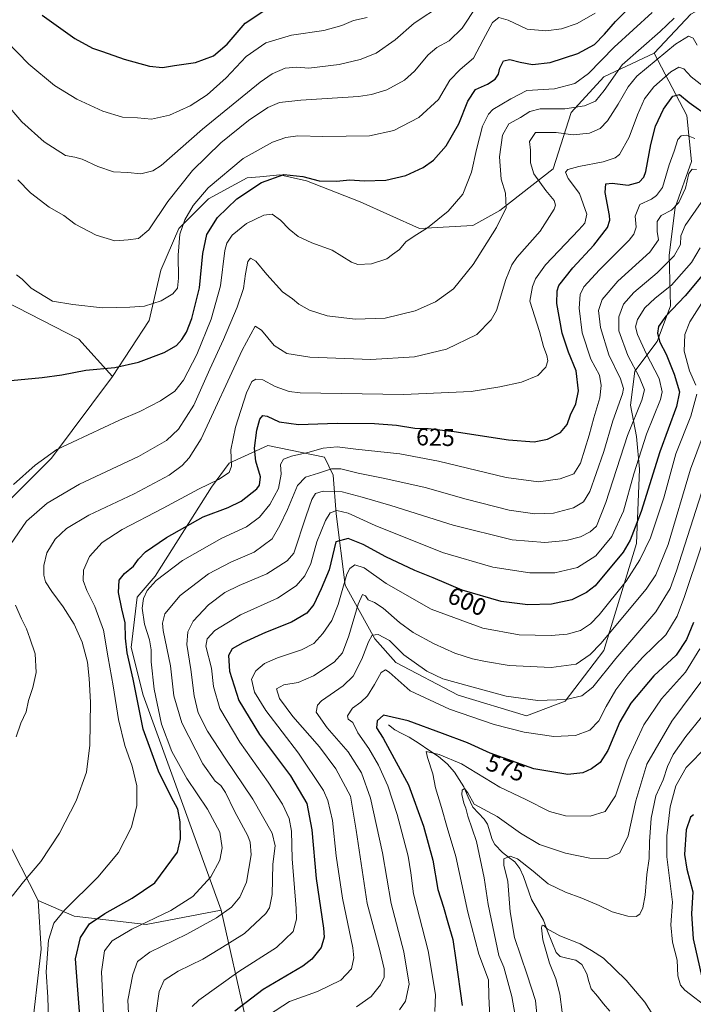
# Model space of a CAD drawing. Units: metres. Extents: x 596402 to 599813, y 4786952 to 4789315.
# Drawn here: x 597184 to 597460, y 4787856 to 4788261 of the extents above; entities that cross this region are included whole.
import ezdxf
from ezdxf.enums import TextEntityAlignment as Align

# ---------------------------------------------------------------- set-up
doc = ezdxf.new("R2010")
doc.units = ezdxf.units.M
doc.header["$MEASUREMENT"] = 0
for name, color, linetype, lineweight in [('Arbolado forestal CxS', 92, 'Continuous', 0), ('Corriente natural lineal', 142, 'Continuous', 13), ('Curva de nivel maestra', 36, 'Continuous', 30), ('Curva de nivel normal', 36, 'Continuous', 0), ('Pastizal CxS', 92, 'Continuous', 0), ('Rótulo de curva de nivel directora', 19, 'Continuous', 0)]:
    doc.layers.add(name, color=color, linetype=linetype, lineweight=lineweight)
doc.styles.add('Arial', font='txt', dxfattribs={"height": 0.2})

# ---------------------------------------------------------------- blocks, each defined once
blk = doc.blocks.new('*U166')
at = {"layer": 'Curva de nivel normal', "color": 36, "linetype": 'Continuous', "lineweight": 0}
for points in [[(597452.24, 4788261.23, 640), (597446.6, 4788255.74, 640), (597430.94, 4788242, 640), (597423.54, 4788231.43, 640), (597420, 4788227.12, 640), (597415.48, 4788225.14, 640), (597407.38, 4788223.9, 640), (597397.23, 4788223.93, 640), (597393, 4788222.92, 640), (597389.26, 4788220.38, 640), (597384.47, 4788217.87, 640), (597381.86, 4788213.2, 640), (597380.63, 4788204.2, 640), (597381.2, 4788195.04, 640), (597382.97, 4788189.32, 640), (597383.26, 4788183.31, 640), (597379.27, 4788175.21, 640), (597369.72, 4788160.05, 640), (597361.69, 4788150.09, 640), (597354.3, 4788144.66, 640), (597345.96, 4788141.01, 640), (597333.65, 4788138.03, 640), (597321.28, 4788137.66, 640), (597309.8, 4788139.01, 640), (597302.52, 4788141.23, 640), (597298.18, 4788143.72, 640), (597295.61, 4788145.91, 640), (597291.48, 4788148.88, 640), (597284.96, 4788155.93, 640), (597280.55, 4788161.38, 640), (597278.36, 4788162.64, 640), (597277.28, 4788161.31, 640), (597276.23, 4788156.2, 640), (597275.42, 4788150.2, 640), (597272.87, 4788142.53, 640), (597267.22, 4788129.2, 640), (597261.58, 4788117.01, 640), (597255.02, 4788102.32, 640), (597248.72, 4788092.46, 640), (597243.84, 4788087.81, 640), (597232.3, 4788081.24, 640), (597208.12, 4788069.84, 640), (597194.83, 4788062.09, 640), (597186.31, 4788054.64, 640), (597179.72, 4788045.06, 640)], [(597181.78, 4788020.2, 640), (597184.21, 4788014.51, 640), (597186.33, 4788010.37, 640), (597187.65, 4788006.62, 640), (597189.87, 4788000.18, 640), (597190.27, 4787992.57, 640), (597188.95, 4787986.3, 640), (597187.14, 4787980.95, 640), (597186.16, 4787976.3, 640), (597183.98, 4787971.75, 640), (597182.02, 4787966.08, 640)]]:
    blk.add_polyline3d(points, dxfattribs=at)
blk = doc.blocks.new('*U167')
at = {"layer": 'Curva de nivel normal', "color": 36, "linetype": 'Continuous', "lineweight": 0}
blk.add_polyline3d([(597464.04, 4787989.67, 565), (597451.29, 4787972.48, 565), (597441.1, 4787954.87, 565), (597436.55, 4787939.76, 565), (597433.46, 4787925.41, 565), (597429.96, 4787918.46, 565), (597425.11, 4787916.08, 565), (597417.69, 4787916.29, 565), (597407.68, 4787918.33, 565), (597397.06, 4787921.94, 565), (597389.22, 4787926.56, 565), (597379.62, 4787933.31, 565), (597370.14, 4787938.41, 565), (597367.52, 4787943.05, 565), (597366.23, 4787944.81, 565), (597365.28, 4787944.18, 565), (597365.15, 4787942.43, 565), (597365.87, 4787938.8, 565), (597366.71, 4787936.81, 565), (597367.6, 4787933.46, 565), (597371.14, 4787923.08, 565), (597374.34, 4787908.2, 565), (597375.96, 4787897.18, 565), (597380.24, 4787876.29, 565), (597382.3, 4787871.53, 565), (597385.6, 4787859.48, 565), (597387.94, 4787846.32, 565)], dxfattribs=at)
blk = doc.blocks.new('*U171')
at = {"layer": 'Curva de nivel normal', "color": 36, "linetype": 'Continuous', "lineweight": 0}
blk.add_polyline3d([(597443.27, 4788263.53, 645), (597427.67, 4788249.35, 645), (597417.1, 4788238.49, 645), (597411.48, 4788234.38, 645), (597403.15, 4788232.21, 645), (597391.82, 4788231.52, 645), (597385.27, 4788228.11, 645), (597377.86, 4788223.74, 645), (597376.05, 4788221.83, 645), (597373.65, 4788216.91, 645), (597371.1, 4788207.26, 645), (597369.12, 4788197.99, 645), (597365.52, 4788188.88, 645), (597359.44, 4788181.91, 645), (597351, 4788175.07, 645), (597345.54, 4788171.62, 645), (597342.1, 4788169.39, 645), (597339.45, 4788166.17, 645), (597336.66, 4788164.2, 645), (597334.31, 4788162.43, 645), (597328.06, 4788160.27, 645), (597322.39, 4788160.1, 645), (597319.8, 4788160.95, 645), (597311.86, 4788165.95, 645), (597303.45, 4788168.93, 645), (597297.89, 4788171.6, 645), (597294.14, 4788174.52, 645), (597290.6, 4788178.31, 645), (597287.27, 4788180.66, 645), (597283.83, 4788180.35, 645), (597276.62, 4788176.82, 645), (597270.72, 4788172.14, 645), (597268.53, 4788168.74, 645), (597267.81, 4788165.85, 645), (597265.93, 4788151.32, 645), (597262.19, 4788137.56, 645), (597256.24, 4788123.04, 645), (597250.74, 4788112.54, 645), (597247.18, 4788108.04, 645), (597241.41, 4788104.04, 645), (597232.82, 4788099.72, 645), (597224.48, 4788096.17, 645), (597198.82, 4788084.04, 645), (597189.82, 4788077.7, 645), (597180.94, 4788069.74, 645)], dxfattribs=at)
blk = doc.blocks.new('*U174')
at = {"layer": 'Curva de nivel normal', "color": 36, "linetype": 'Continuous', "lineweight": 0}
blk.add_polyline3d([(597463.58, 4787974.16, 560), (597457.08, 4787966.21, 560), (597451.9, 4787958.87, 560), (597449.5, 4787953.91, 560), (597447.75, 4787948.42, 560), (597444.83, 4787941.92, 560), (597442.92, 4787932.65, 560), (597442.22, 4787922.96, 560), (597442.08, 4787916.2, 560), (597441.14, 4787909.53, 560), (597440.34, 4787901.09, 560), (597439.41, 4787895.89, 560), (597438.16, 4787893.29, 560), (597436.64, 4787892.3, 560), (597433.27, 4787892.39, 560), (597426.82, 4787894.25, 560), (597421.48, 4787896.87, 560), (597414.44, 4787899.91, 560), (597407.66, 4787902.24, 560), (597400.55, 4787905.72, 560), (597394.38, 4787910.96, 560), (597387.98, 4787916.03, 560), (597384.92, 4787917.04, 560), (597382.34, 4787916.02, 560), (597382.32, 4787913.42, 560), (597383.97, 4787906.62, 560), (597384.89, 4787894.25, 560), (597386.79, 4787883.76, 560), (597391.97, 4787868.38, 560), (597395.35, 4787857.8, 560), (597396.68, 4787843.97, 560)], dxfattribs=at)
blk = doc.blocks.new('*U184')
at = {"layer": 'Curva de nivel normal', "color": 36, "linetype": 'Continuous', "lineweight": 0}
blk.add_polyline3d([(597182.69, 4788194.76, 660), (597187.98, 4788189.42, 660), (597195.68, 4788183.64, 660), (597201.6, 4788180.12, 660), (597206.26, 4788176.64, 660), (597214.97, 4788172.02, 660), (597222.63, 4788169.7, 660), (597228.02, 4788170.13, 660), (597232.3, 4788170.76, 660), (597236.61, 4788174.25, 660), (597244.38, 4788185.96, 660), (597254.47, 4788198.6, 660), (597266.15, 4788210, 660), (597277.48, 4788219.12, 660), (597285.48, 4788224.55, 660), (597290.15, 4788226.61, 660), (597298.94, 4788227.55, 660), (597322.62, 4788229.08, 660), (597328.04, 4788229.81, 660), (597334.34, 4788231.8, 660), (597341.55, 4788235.74, 660), (597345.72, 4788239.4, 660), (597351.28, 4788246.14, 660), (597354.82, 4788249.13, 660), (597359.96, 4788251.82, 660), (597365.19, 4788257.07, 660), (597371.16, 4788266.01, 660)], dxfattribs=at)
blk = doc.blocks.new('*U187')
at = {"layer": 'Curva de nivel normal', "color": 36, "linetype": 'Continuous', "lineweight": 0}
blk.add_polyline3d([(597461.42, 4788198.99, 615), (597459.74, 4788199.14, 615), (597458.26, 4788197.4, 615), (597456.92, 4788191.43, 615), (597454.26, 4788185.54, 615), (597451.16, 4788182.32, 615), (597446.93, 4788180.2, 615), (597445.28, 4788177.72, 615), (597445.37, 4788173.6, 615), (597445.81, 4788170.2, 615), (597442.3, 4788165.1, 615), (597429.19, 4788153.17, 615), (597422.74, 4788145.65, 615), (597421.17, 4788141.22, 615), (597422.04, 4788134.15, 615), (597425.41, 4788123, 615), (597430.23, 4788113.09, 615), (597431.43, 4788109.17, 615), (597431.11, 4788106.87, 615), (597427.17, 4788095.87, 615), (597423.4, 4788083.2, 615), (597420.2, 4788074.2, 615), (597417.65, 4788066.87, 615), (597415.09, 4788062.53, 615), (597410.95, 4788060.1, 615), (597402.69, 4788058, 615), (597395.05, 4788057.67, 615), (597384.56, 4788059.2, 615), (597366.92, 4788063.66, 615), (597350.04, 4788068.41, 615), (597333.54, 4788072.2, 615), (597322.53, 4788074.32, 615), (597315.34, 4788076.1, 615), (597311.55, 4788076.12, 615), (597306.23, 4788074.36, 615), (597300.84, 4788072.78, 615), (597297.66, 4788069.25, 615), (597293.52, 4788059.48, 615), (597290.33, 4788052.88, 615), (597287.15, 4788047.34, 615), (597279.76, 4788041.97, 615), (597270.25, 4788037.87, 615), (597261.09, 4788033.03, 615), (597249.48, 4788024.12, 615), (597243.07, 4788016.58, 615), (597242.1, 4788012.75, 615), (597242.49, 4788009.82, 615), (597245.47, 4787995.2, 615), (597246.86, 4787982.87, 615), (597250.1, 4787971.87, 615), (597258.73, 4787955.02, 615), (597263.81, 4787947.83, 615), (597266.19, 4787946.15, 615), (597267.99, 4787943.23, 615), (597271.8, 4787935.55, 615), (597277.23, 4787925.43, 615), (597278.22, 4787922.87, 615), (597278.56, 4787917.6, 615), (597276.62, 4787906.35, 615), (597273.96, 4787900.28, 615), (597270.47, 4787896.2, 615), (597264.34, 4787891.73, 615), (597252.15, 4787885.05, 615), (597236.95, 4787877.68, 615), (597231.9, 4787873.9, 615), (597229.95, 4787868.56, 615), (597227.9, 4787857.95, 615), (597228.43, 4787847.33, 615)], dxfattribs=at)
blk = doc.blocks.new('*U189')
at = {"layer": 'Curva de nivel normal', "color": 36, "linetype": 'Continuous', "lineweight": 0}
blk.add_polyline3d([(597466.46, 4788095.79, 590), (597458.99, 4788076, 590), (597449.79, 4788045.04, 590), (597444.74, 4788032.65, 590), (597440.78, 4788026.77, 590), (597422.22, 4788004.37, 590), (597417.76, 4787999.84, 590), (597412, 4787995.97, 590), (597401.82, 4787994.55, 590), (597384.48, 4787995.35, 590), (597374.82, 4787997.02, 590), (597369.5, 4787998.1, 590), (597362.2, 4788000.51, 590), (597353.71, 4788004.29, 590), (597345.12, 4788008.94, 590), (597339.44, 4788013.01, 590), (597332.83, 4788018.88, 590), (597329.25, 4788021.3, 590), (597326.62, 4788022.4, 590), (597325.53, 4788023.98, 590), (597324.26, 4788024.49, 590), (597322.52, 4788020.57, 590), (597318.64, 4788007.59, 590), (597316.06, 4788000.65, 590), (597312.63, 4787996.79, 590), (597304.14, 4787991.09, 590), (597297.84, 4787988.39, 590), (597292.01, 4787987.41, 590), (597288.92, 4787985.75, 590), (597290.2, 4787981.83, 590), (597295.64, 4787974.41, 590), (597306.69, 4787961.96, 590), (597313.41, 4787953, 590), (597319.44, 4787941.71, 590), (597321.7, 4787927.75, 590), (597326.24, 4787897.62, 590), (597331.47, 4787878.3, 590), (597333.22, 4787870.76, 590), (597333.15, 4787867.4, 590), (597331.68, 4787864.22, 590), (597327.82, 4787859.45, 590), (597321.82, 4787855.26, 590)], dxfattribs=at)
blk = doc.blocks.new('*U190')
at = {"layer": 'Curva de nivel normal', "color": 36, "linetype": 'Continuous', "lineweight": 0}
blk.add_polyline3d([(597177.99, 4788251.94, 670), (597187.26, 4788242.27, 670), (597197.88, 4788233.51, 670), (597206.93, 4788227.98, 670), (597217.62, 4788223, 670), (597225.76, 4788220.54, 670), (597231.96, 4788220.26, 670), (597237.6, 4788219.72, 670), (597245.08, 4788221.3, 670), (597253.59, 4788225.14, 670), (597260.52, 4788229.66, 670), (597268.37, 4788236.69, 670), (597276.56, 4788245.42, 670), (597284.58, 4788251.13, 670), (597295.15, 4788254.24, 670), (597308.48, 4788256.12, 670), (597315.86, 4788258.19, 670), (597320.66, 4788260.2, 670), (597326.2, 4788261.53, 670)], dxfattribs=at)
blk = doc.blocks.new('*U191')
at = {"layer": 'Curva de nivel normal', "color": 36, "linetype": 'Continuous', "lineweight": 0}
blk.add_polyline3d([(597182.16, 4788155.8, 655), (597184.49, 4788154.02, 655), (597188.28, 4788150.33, 655), (597196.93, 4788144.95, 655), (597205.32, 4788143.57, 655), (597217.5, 4788142.28, 655), (597228.74, 4788142.55, 655), (597234.82, 4788142.92, 655), (597241.62, 4788145.15, 655), (597246.42, 4788148.01, 655), (597248.3, 4788150.34, 655), (597248.8, 4788154.43, 655), (597248.59, 4788163.84, 655), (597249.34, 4788172.53, 655), (597251.38, 4788178.36, 655), (597254.72, 4788184.2, 655), (597260.94, 4788191.53, 655), (597275.32, 4788203.54, 655), (597287.3, 4788210.27, 655), (597292.88, 4788212.21, 655), (597297.8, 4788212.93, 655), (597308.06, 4788212.55, 655), (597327.14, 4788212.94, 655), (597337.18, 4788215, 655), (597347.44, 4788220.36, 655), (597355.47, 4788227.75, 655), (597360.12, 4788235.68, 655), (597364.4, 4788240.14, 655), (597369.9, 4788244.83, 655), (597373.8, 4788252.29, 655), (597377.72, 4788259.46, 655), (597380.32, 4788261.42, 655), (597384.16, 4788260.38, 655), (597391.92, 4788256.7, 655), (597399.58, 4788255.97, 655), (597406.09, 4788256.87, 655), (597412.48, 4788259.06, 655), (597419.82, 4788263.19, 655)], dxfattribs=at)
blk = doc.blocks.new('*U192')
at = {"layer": 'Curva de nivel normal', "color": 36, "linetype": 'Continuous', "lineweight": 0}
blk.add_polyline3d([(597462.96, 4788166.87, 605), (597459.46, 4788160.87, 605), (597451.16, 4788151.53, 605), (597444.54, 4788146.26, 605), (597440.25, 4788142.26, 605), (597437.26, 4788137.39, 605), (597436.48, 4788134.43, 605), (597437.25, 4788131.23, 605), (597440.8, 4788123.53, 605), (597446.2, 4788113.2, 605), (597447.34, 4788107.76, 605), (597446.67, 4788104.58, 605), (597440.88, 4788090.37, 605), (597435.71, 4788074.14, 605), (597431.48, 4788058.81, 605), (597426.66, 4788048.36, 605), (597420.14, 4788040.39, 605), (597412.63, 4788035.6, 605), (597403.25, 4788033.43, 605), (597392.97, 4788033.39, 605), (597377.79, 4788035.74, 605), (597357.14, 4788041.8, 605), (597329.44, 4788052.89, 605), (597318.43, 4788057.99, 605), (597313.74, 4788059.04, 605), (597311.09, 4788058.06, 605), (597309.05, 4788054.87, 605), (597305.54, 4788046.2, 605), (597303.03, 4788037.2, 605), (597300.68, 4788032.2, 605), (597297.12, 4788028.08, 605), (597289.4, 4788023.07, 605), (597274.26, 4788016.21, 605), (597263.66, 4788009.71, 605), (597260.57, 4788006.27, 605), (597260.02, 4788003.36, 605), (597262.29, 4787994.34, 605), (597263.05, 4787986.74, 605), (597265.67, 4787977.68, 605), (597273.91, 4787963.86, 605), (597285.63, 4787947.41, 605), (597291.45, 4787938.39, 605), (597294.12, 4787932.53, 605), (597295.08, 4787927.3, 605), (597295.36, 4787915.93, 605), (597297.1, 4787895.63, 605), (597297.15, 4787891.22, 605), (597295.77, 4787886.2, 605), (597288.95, 4787879.58, 605), (597273.58, 4787869.71, 605), (597257.14, 4787857.91, 605), (597254.37, 4787855.37, 605)], dxfattribs=at)
blk = doc.blocks.new('*U193')
at = {"layer": 'Curva de nivel normal', "color": 36, "linetype": 'Continuous', "lineweight": 0}
blk.add_polyline3d([(597463.41, 4788185.45, 610), (597456.88, 4788176.09, 610), (597455.08, 4788171.87, 610), (597454.84, 4788168.2, 610), (597452.31, 4788163.66, 610), (597445.31, 4788156.57, 610), (597435.7, 4788148.54, 610), (597431.53, 4788143.75, 610), (597429.53, 4788138.53, 610), (597429.58, 4788132.87, 610), (597433.23, 4788122.64, 610), (597438.09, 4788113.61, 610), (597440.11, 4788108.6, 610), (597439.04, 4788104.37, 610), (597433.13, 4788089.84, 610), (597424.28, 4788062.31, 610), (597420.34, 4788052.66, 610), (597417.81, 4788050.22, 610), (597413.81, 4788048.2, 610), (597407.98, 4788046.7, 610), (597399.17, 4788045.85, 610), (597385.72, 4788046.96, 610), (597361.52, 4788052.96, 610), (597335.98, 4788061.08, 610), (597324.19, 4788064.51, 610), (597315.96, 4788066.72, 610), (597308.2, 4788066.94, 610), (597305.07, 4788066.01, 610), (597303.52, 4788063.57, 610), (597301.17, 4788056.83, 610), (597296.15, 4788041.45, 610), (597293.36, 4788038.33, 610), (597285.01, 4788033, 610), (597273.59, 4788028.27, 610), (597267.82, 4788025.41, 610), (597261.09, 4788020.33, 610), (597254.72, 4788013.61, 610), (597252.64, 4788009.14, 610), (597252.18, 4788004.04, 610), (597253.81, 4787993.75, 610), (597255.24, 4787982.92, 610), (597256.85, 4787976, 610), (597260.63, 4787968.48, 610), (597267.84, 4787957.35, 610), (597279.2, 4787940.51, 610), (597287.17, 4787926.5, 610), (597288.44, 4787921.36, 610), (597287.45, 4787913.74, 610), (597287.26, 4787901.35, 610), (597286.1, 4787895.9, 610), (597284.6, 4787893.56, 610), (597275.83, 4787885.37, 610), (597265.66, 4787879.01, 610), (597258.72, 4787874.85, 610), (597248.62, 4787869.83, 610), (597242.89, 4787866.16, 610), (597240.77, 4787861.46, 610), (597239.53, 4787852.7, 610)], dxfattribs=at)
blk = doc.blocks.new('*U196')
at = {"layer": 'Curva de nivel normal', "color": 36, "linetype": 'Continuous', "lineweight": 0}
blk.add_polyline3d([(597195.5, 4787845.66, 630), (597195.12, 4787859.2, 630), (597194.35, 4787869.53, 630), (597195.39, 4787882.53, 630), (597197.48, 4787889.53, 630), (597201.94, 4787894.87, 630), (597215.62, 4787908.51, 630), (597224.06, 4787918.63, 630), (597229.45, 4787928.94, 630), (597231.63, 4787937.88, 630), (597231.58, 4787945.96, 630), (597229.71, 4787954.04, 630), (597226.66, 4787962.5, 630), (597224.1, 4787973.15, 630), (597221.85, 4787987, 630), (597219.82, 4787998.48, 630), (597217.99, 4788009.87, 630), (597214.43, 4788019.61, 630), (597211.04, 4788026.19, 630), (597209.55, 4788030.28, 630), (597209.73, 4788034.53, 630), (597212.18, 4788040.2, 630), (597217.44, 4788045.87, 630), (597225.62, 4788051.2, 630), (597242.43, 4788059.95, 630), (597256.92, 4788067.77, 630), (597265.12, 4788071.71, 630), (597269.5, 4788074.59, 630), (597270.53, 4788077.28, 630), (597270.29, 4788083.9, 630), (597272.16, 4788093.31, 630), (597276.72, 4788107.4, 630), (597278.81, 4788112, 630), (597280.43, 4788112.91, 630), (597283.43, 4788112.62, 630), (597288.41, 4788109.89, 630), (597294.16, 4788107.96, 630), (597298.76, 4788107.35, 630), (597341.12, 4788106.67, 630), (597368.87, 4788107.88, 630), (597380.74, 4788109.86, 630), (597389.6, 4788111.73, 630), (597396.27, 4788114.43, 630), (597399.66, 4788117.93, 630), (597400.42, 4788120.47, 630), (597400.02, 4788122.73, 630), (597398.63, 4788126.41, 630), (597396.99, 4788132.59, 630), (597392.98, 4788145.03, 630), (597394.07, 4788151.03, 630), (597395.31, 4788154.12, 630), (597399.41, 4788159.85, 630), (597413.15, 4788174.3, 630), (597415.59, 4788177.04, 630), (597416.49, 4788180.69, 630), (597413.47, 4788189.18, 630), (597408.8, 4788195.3, 630), (597407.62, 4788197.96, 630), (597408.61, 4788199.09, 630), (597413.14, 4788200.35, 630), (597423.08, 4788202.25, 630), (597428.05, 4788203.84, 630), (597429.82, 4788205.16, 630), (597433.8, 4788212.31, 630), (597437.19, 4788221.54, 630), (597440.14, 4788228.11, 630), (597444, 4788232.94, 630), (597450.94, 4788239.11, 630), (597454.15, 4788241.05, 630), (597456.29, 4788240.39, 630), (597459.26, 4788237.11, 630), (597464.19, 4788233.24, 630)], dxfattribs=at)
blk = doc.blocks.new('*U205')
at = {"layer": 'Curva de nivel normal', "color": 36, "linetype": 'Continuous', "lineweight": 0}
blk.add_polyline3d([(597470.24, 4788064.45, 580), (597456.58, 4788023.78, 580), (597453.49, 4788015.58, 580), (597448.82, 4788007.96, 580), (597439.34, 4787998.62, 580), (597433.22, 4787992, 580), (597428.34, 4787985.45, 580), (597424.36, 4787978.6, 580), (597421.34, 4787972.66, 580), (597417.7, 4787968.86, 580), (597411.75, 4787966.59, 580), (597402.88, 4787966.21, 580), (597390.75, 4787967.95, 580), (597378.34, 4787971.21, 580), (597359.97, 4787977.4, 580), (597343.88, 4787984.99, 580), (597335.2, 4787992.69, 580), (597333.79, 4787993.58, 580), (597332.02, 4787992.57, 580), (597329.28, 4787987.59, 580), (597326.3, 4787982.99, 580), (597323.56, 4787980.26, 580), (597320.18, 4787977.87, 580), (597318.2, 4787974.73, 580), (597318.48, 4787973.36, 580), (597320.3, 4787971.95, 580), (597322.42, 4787967.76, 580), (597326.86, 4787961.32, 580), (597330.89, 4787954.5, 580), (597334.67, 4787945.98, 580), (597338.51, 4787934.18, 580), (597343.08, 4787917.14, 580), (597344.13, 4787910.18, 580), (597345.2, 4787901.58, 580), (597351.27, 4787878.23, 580), (597354.22, 4787860.34, 580), (597353.98, 4787853.29, 580)], dxfattribs=at)
blk = doc.blocks.new('*U210')
at = {"layer": 'Curva de nivel normal', "color": 36, "linetype": 'Continuous', "lineweight": 0}
blk.add_polyline3d([(597460.74, 4788211.74, 620), (597457.36, 4788213.15, 620), (597455.17, 4788212.94, 620), (597453.76, 4788211.34, 620), (597452.27, 4788206.53, 620), (597450.2, 4788200.94, 620), (597447.48, 4788191.64, 620), (597445.02, 4788188.33, 620), (597442.94, 4788186.89, 620), (597438.15, 4788184.73, 620), (597436.29, 4788179.93, 620), (597436.64, 4788175.33, 620), (597435.8, 4788172.46, 620), (597433.78, 4788169.98, 620), (597421.68, 4788157.87, 620), (597415.16, 4788150.87, 620), (597413.68, 4788147.69, 620), (597413.34, 4788142.15, 620), (597414.54, 4788131.92, 620), (597418.14, 4788121.18, 620), (597421.58, 4788114.58, 620), (597422.35, 4788110.37, 620), (597421.72, 4788105.24, 620), (597419.35, 4788097.14, 620), (597417.45, 4788089.97, 620), (597413.77, 4788078.48, 620), (597411.05, 4788074.15, 620), (597405.46, 4788072.04, 620), (597396.65, 4788070.79, 620), (597383.28, 4788072.55, 620), (597355.49, 4788079.34, 620), (597339.6, 4788082.32, 620), (597321.62, 4788084.22, 620), (597313.85, 4788085.19, 620), (597308.15, 4788084.58, 620), (597301.82, 4788082.88, 620), (597295.09, 4788081.36, 620), (597291.9, 4788080.06, 620), (597290.59, 4788077.93, 620), (597290.87, 4788073.88, 620), (597289.78, 4788068.01, 620), (597286.18, 4788061.44, 620), (597282.04, 4788056.31, 620), (597276.73, 4788052.3, 620), (597266.53, 4788047.63, 620), (597250.43, 4788038.5, 620), (597239.56, 4788030.33, 620), (597235.82, 4788026.17, 620), (597234.31, 4788022.87, 620), (597233.8, 4788018.93, 620), (597234.72, 4788012.3, 620), (597236.88, 4788005.9, 620), (597237.54, 4788001.75, 620), (597237.5, 4787996.83, 620), (597238.75, 4787985.71, 620), (597241.75, 4787971.24, 620), (597245.94, 4787960.1, 620), (597252.21, 4787949.02, 620), (597260.7, 4787936.42, 620), (597265.68, 4787926.94, 620), (597266.69, 4787920.53, 620), (597265.73, 4787915.48, 620), (597261.99, 4787908.58, 620), (597254.61, 4787900.56, 620), (597245.65, 4787894.76, 620), (597229.61, 4787887.11, 620), (597221.55, 4787882.3, 620), (597218.39, 4787878.27, 620), (597217.17, 4787869.59, 620), (597217.88, 4787852.37, 620)], dxfattribs=at)
blk = doc.blocks.new('*U214')
at = {"layer": 'Curva de nivel normal', "color": 36, "linetype": 'Continuous', "lineweight": 0}
blk.add_polyline3d([(597464.69, 4788069.69, 585), (597453.24, 4788034.28, 585), (597450.61, 4788026.95, 585), (597444.72, 4788017.39, 585), (597428.33, 4787998.25, 585), (597418.9, 4787986.48, 585), (597414.42, 4787982.94, 585), (597407.95, 4787981.42, 585), (597396.31, 4787981.03, 585), (597383.28, 4787982.75, 585), (597368.24, 4787986.95, 585), (597357.23, 4787989.94, 585), (597350.66, 4787993.05, 585), (597341.29, 4787999.77, 585), (597335.41, 4788005.58, 585), (597330.72, 4788008.1, 585), (597328.3, 4788007.86, 585), (597326.76, 4788005.16, 585), (597323.97, 4787998.05, 585), (597320.48, 4787990.99, 585), (597316.38, 4787987.05, 585), (597307.44, 4787980.89, 585), (597305.76, 4787979.16, 585), (597305.34, 4787976.16, 585), (597309.76, 4787969.8, 585), (597318.35, 4787959.88, 585), (597323.84, 4787951.34, 585), (597327.62, 4787940.85, 585), (597332.48, 4787918.51, 585), (597336.07, 4787897.69, 585), (597341.33, 4787877.86, 585), (597343.49, 4787864.54, 585), (597342.01, 4787857.49, 585), (597339.49, 4787854.05, 585)], dxfattribs=at)
blk = doc.blocks.new('*U215')
at = {"layer": 'Curva de nivel normal', "color": 36, "linetype": 'Continuous', "lineweight": 0}
for points in [[(597465.82, 4787962.31, 555), (597457.26, 4787953.54, 555), (597452.98, 4787946, 555), (597450.61, 4787937.4, 555), (597449.27, 4787925.41, 555), (597449.27, 4787916.84, 555), (597450.33, 4787908.05, 555), (597451.62, 4787898.27, 555), (597450.94, 4787888.88, 555), (597451.57, 4787881.84, 555), (597453.49, 4787874.36, 555), (597453.86, 4787867.91, 555), (597454.9, 4787864.16, 555), (597456.65, 4787862.04, 555), (597466.69, 4787854.4, 555)], [(597443.6, 4787852, 555), (597440.25, 4787857.09, 555), (597432.6, 4787866.2, 555), (597423.34, 4787875.25, 555), (597418.38, 4787878.39, 555), (597413.72, 4787881.11, 555), (597405.38, 4787884.43, 555), (597400.21, 4787887.26, 555), (597398.73, 4787888.56, 555), (597398.15, 4787888.76, 555), (597397.78, 4787887.62, 555), (597398.41, 4787882.73, 555), (597401.06, 4787873.16, 555), (597403.75, 4787866.66, 555), (597405.35, 4787860.39, 555), (597407.23, 4787845.66, 555)]]:
    blk.add_polyline3d(points, dxfattribs=at)
blk = doc.blocks.new('*U218')
at = {"layer": 'Curva de nivel normal', "color": 36, "linetype": 'Continuous', "lineweight": 0}
blk.add_polyline3d([(597461.68, 4788250.07, 635), (597460.12, 4788253.04, 635), (597458.15, 4788253.77, 635), (597452.82, 4788250.52, 635), (597436.99, 4788237.36, 635), (597433.35, 4788233.01, 635), (597429.27, 4788225.94, 635), (597424.99, 4788218.99, 635), (597421.9, 4788215.93, 635), (597417.58, 4788214, 635), (597410.89, 4788213.22, 635), (597403.85, 4788214.29, 635), (597395.32, 4788214.2, 635), (597392.9, 4788210.57, 635), (597393.33, 4788207.04, 635), (597393.3, 4788201.75, 635), (597394.72, 4788197.24, 635), (597399.66, 4788190.39, 635), (597403.07, 4788186.38, 635), (597403.51, 4788184.36, 635), (597402.96, 4788182.73, 635), (597397.26, 4788173.79, 635), (597387.68, 4788162.87, 635), (597385.6, 4788159.92, 635), (597383.15, 4788153.82, 635), (597379.32, 4788141.1, 635), (597377.2, 4788137.3, 635), (597371.23, 4788131.23, 635), (597358.8, 4788125.21, 635), (597345.63, 4788122.19, 635), (597327.76, 4788121.08, 635), (597302.74, 4788122.05, 635), (597293.22, 4788123.52, 635), (597288.02, 4788126.83, 635), (597282.88, 4788133.05, 635), (597280.17, 4788134.76, 635), (597274.82, 4788124.81, 635), (597258.02, 4788088.43, 635), (597253.09, 4788080.67, 635), (597250.25, 4788077.46, 635), (597244.96, 4788073.52, 635), (597230.55, 4788065.94, 635), (597211.94, 4788057.12, 635), (597202.68, 4788051.58, 635), (597198.15, 4788047.31, 635), (597194.67, 4788041.61, 635), (597193.42, 4788036.4, 635), (597193.44, 4788032.49, 635), (597194.17, 4788029.67, 635), (597196.68, 4788025.7, 635), (597201.43, 4788019.49, 635), (597205.84, 4788012.31, 635), (597209.22, 4788005.01, 635), (597211.42, 4787996.74, 635), (597212, 4787989.98, 635), (597212.62, 4787980.34, 635), (597212.38, 4787962.65, 635), (597211, 4787951.53, 635), (597206.72, 4787939.87, 635), (597199.9, 4787926.53, 635), (597192.23, 4787914.87, 635), (597185.07, 4787906.61, 635), (597180.43, 4787900.71, 635)], dxfattribs=at)
blk = doc.blocks.new('*U220')
at = {"layer": 'Curva de nivel normal', "color": 36, "linetype": 'Continuous', "lineweight": 0}
for points in [[(597467.3, 4788150.01, 595), (597458.68, 4788136.46, 595), (597456.64, 4788131.28, 595), (597456.39, 4788124.4, 595), (597458.54, 4788116.44, 595), (597461.14, 4788110.48, 595)], [(597461.56, 4788106.76, 595), (597459.14, 4788097.74, 595), (597453.05, 4788082.35, 595), (597448.04, 4788064.26, 595), (597442.58, 4788047.75, 595), (597438.22, 4788038.76, 595), (597432.6, 4788029.97, 595), (597421.45, 4788016.17, 595), (597417.92, 4788012.54, 595), (597413.88, 4788009.81, 595), (597408.4, 4788008.23, 595), (597401.82, 4788007.76, 595), (597388.65, 4788008.03, 595), (597373.76, 4788010.72, 595), (597352.49, 4788018.54, 595), (597334, 4788029.05, 595), (597325.05, 4788035.44, 595), (597321.13, 4788036.73, 595), (597319.06, 4788035.24, 595), (597317.93, 4788032.87, 595), (597314.32, 4788020.41, 595), (597311.75, 4788013.87, 595), (597308.03, 4788008.52, 595), (597304.26, 4788004.48, 595), (597299.31, 4788001.85, 595), (597289.41, 4787998.58, 595), (597284.1, 4787996.2, 595), (597280.48, 4787993.17, 595), (597278.77, 4787989.74, 595), (597279.96, 4787984.49, 595), (597284.61, 4787976.97, 595), (597298.06, 4787959.36, 595), (597308.25, 4787944.12, 595), (597310.07, 4787939.98, 595), (597312.05, 4787931.76, 595), (597313.47, 4787917.19, 595), (597316.03, 4787899.85, 595), (597320.29, 4787879.48, 595), (597320.7, 4787875.35, 595), (597319.77, 4787870.87, 595), (597315.36, 4787866.13, 595), (597305.84, 4787861.57, 595), (597294.35, 4787857.48, 595), (597285.67, 4787851.82, 595)]]:
    blk.add_polyline3d(points, dxfattribs=at)
blk = doc.blocks.new('*U221')
at = {"layer": 'Curva de nivel normal', "color": 36, "linetype": 'Continuous', "lineweight": 0}
blk.add_polyline3d([(597462.82, 4788002.19, 570), (597456.9, 4787992.66, 570), (597447.13, 4787981.7, 570), (597439.81, 4787971.02, 570), (597433.06, 4787956.18, 570), (597428.22, 4787941.87, 570), (597423.99, 4787935.4, 570), (597417.84, 4787933.55, 570), (597407.7, 4787933.69, 570), (597401.15, 4787935.44, 570), (597391.41, 4787940.38, 570), (597380.65, 4787945.41, 570), (597364.98, 4787955.03, 570), (597355.74, 4787958.81, 570), (597350.43, 4787960.02, 570), (597350.98, 4787957.57, 570), (597353.16, 4787950.9, 570), (597354.29, 4787945.1, 570), (597356.73, 4787937.11, 570), (597359.12, 4787928.82, 570), (597362.61, 4787916.99, 570), (597367.53, 4787894.14, 570), (597372.03, 4787876.81, 570), (597375.99, 4787866.37, 570), (597376.13, 4787859.66, 570), (597376.79, 4787848.05, 570)], dxfattribs=at)
blk = doc.blocks.new('*U223')
at = {"layer": 'Curva de nivel normal', "color": 36, "linetype": 'Continuous', "lineweight": 0}
blk.add_polyline3d([(597177.14, 4788227.09, 665), (597184.38, 4788218.62, 665), (597193.54, 4788210.44, 665), (597202.31, 4788204.82, 665), (597206.1, 4788204.12, 665), (597209.11, 4788203.36, 665), (597215.62, 4788200.23, 665), (597222.1, 4788198.16, 665), (597227.94, 4788197.81, 665), (597233.3, 4788197.33, 665), (597238.18, 4788198.52, 665), (597241.62, 4788200.66, 665), (597258.54, 4788215.6, 665), (597282.29, 4788234.95, 665), (597287.25, 4788238.31, 665), (597292.51, 4788240.64, 665), (597297.32, 4788241.04, 665), (597302.2, 4788240.6, 665), (597314.7, 4788242.22, 665), (597323.36, 4788244.18, 665), (597329.9, 4788246.87, 665), (597337.67, 4788252.34, 665), (597345.48, 4788259.1, 665), (597357.2, 4788266.76, 665)], dxfattribs=at)
blk = doc.blocks.new('*U226')
at = {"layer": 'Curva de nivel maestra', "color": 36, "linetype": 'Continuous', "lineweight": 30}
blk.add_polyline3d([(597460.22, 4788013.02, 575), (597457.39, 4788006.04, 575), (597453.14, 4787999.65, 575), (597443.91, 4787991.16, 575), (597434.51, 4787979.87, 575), (597430.01, 4787972.2, 575), (597425.06, 4787960.43, 575), (597421.86, 4787955.55, 575), (597418.32, 4787952.93, 575), (597414.84, 4787951.31, 575), (597408.6, 4787950.68, 575), (597394.61, 4787953, 575), (597376.78, 4787959.4, 575), (597367.49, 4787963.6, 575), (597357.15, 4787967.41, 575), (597343.04, 4787972.63, 575), (597332.95, 4787975, 575), (597330.36, 4787972.68, 575), (597330.04, 4787969.85, 575), (597332.77, 4787965.49, 575), (597337.32, 4787957.25, 575), (597343.13, 4787946.37, 575), (597349.4, 4787929.42, 575), (597353.17, 4787915.43, 575), (597355.23, 4787903.42, 575), (597357.59, 4787896.2, 575), (597359.34, 4787889.87, 575), (597361.45, 4787882.82, 575), (597362.59, 4787874.35, 575), (597365.29, 4787855.73, 575)], dxfattribs=at)
blk = doc.blocks.new('*U228')
at = {"layer": 'Curva de nivel maestra', "color": 36, "linetype": 'Continuous', "lineweight": 30}
blk.add_polyline3d([(597179.91, 4788112.44, 650), (597192.7, 4788113.7, 650), (597200.82, 4788114.68, 650), (597210.72, 4788116.61, 650), (597222.62, 4788117.79, 650), (597232.26, 4788119.93, 650), (597242.88, 4788123.85, 650), (597247.86, 4788126.81, 650), (597250.15, 4788129.31, 650), (597252.08, 4788132.32, 650), (597254.17, 4788137.83, 650), (597257.39, 4788150.44, 650), (597258.72, 4788164.51, 650), (597260.38, 4788172.34, 650), (597264.77, 4788179.28, 650), (597272.66, 4788187.07, 650), (597282.85, 4788193.68, 650), (597291.99, 4788197.05, 650), (597299.82, 4788196.11, 650), (597306.48, 4788194.42, 650), (597313.64, 4788194.3, 650), (597319.11, 4788194.82, 650), (597325.03, 4788194.46, 650), (597333.82, 4788194.72, 650), (597342.1, 4788196.53, 650), (597349.26, 4788199.89, 650), (597353.43, 4788202.88, 650), (597358.72, 4788208.76, 650), (597363.87, 4788217.78, 650), (597367.58, 4788227.1, 650), (597370.74, 4788231.85, 650), (597375.64, 4788234.13, 650), (597378.84, 4788236.18, 650), (597380.2, 4788238.24, 650), (597380.67, 4788240.67, 650), (597382.24, 4788243.62, 650), (597384.82, 4788244.2, 650), (597389.02, 4788243.07, 650), (597394.18, 4788242.23, 650), (597401.44, 4788242.95, 650), (597412.74, 4788246.71, 650), (597419.53, 4788250.43, 650), (597423.74, 4788254.6, 650), (597428.15, 4788259.86, 650), (597438.25, 4788270.09, 650)], dxfattribs=at)
blk = doc.blocks.new('*U231')
at = {"layer": 'Curva de nivel maestra', "color": 36, "linetype": 'Continuous', "lineweight": 30}
blk.add_polyline3d([(597208.5, 4787847.98, 625), (597207.38, 4787862.14, 625), (597206.45, 4787874.9, 625), (597208.5, 4787883.71, 625), (597212.17, 4787889.3, 625), (597218.51, 4787893.56, 625), (597229.74, 4787899.78, 625), (597239.02, 4787906.2, 625), (597248.32, 4787918.79, 625), (597249.51, 4787924.23, 625), (597249.45, 4787931.17, 625), (597248.41, 4787936.45, 625), (597245.72, 4787941.39, 625), (597240.47, 4787951.93, 625), (597234.18, 4787969.3, 625), (597230.11, 4787989.73, 625), (597227.68, 4788000.65, 625), (597226.99, 4788006.58, 625), (597226.88, 4788012.93, 625), (597225.48, 4788018.66, 625), (597224.14, 4788025.42, 625), (597224.43, 4788030.39, 625), (597226.59, 4788033.18, 625), (597230.24, 4788036.16, 625), (597232.26, 4788039.06, 625), (597235.15, 4788042.05, 625), (597243.82, 4788048, 625), (597258.82, 4788056.49, 625), (597269.07, 4788060.27, 625), (597274.48, 4788062.9, 625), (597280.85, 4788067.87, 625), (597282.01, 4788069.46, 625), (597282.36, 4788072.84, 625), (597280.43, 4788079.34, 625), (597279.92, 4788084.63, 625), (597280.86, 4788092.04, 625), (597282.15, 4788096.48, 625), (597283.37, 4788098.02, 625), (597285.14, 4788097.78, 625), (597290.14, 4788095.44, 625), (597298, 4788094.37, 625), (597313.88, 4788094.95, 625), (597329.2, 4788094.76, 625), (597338.29, 4788094.01, 625), (597345.82, 4788092.87, 625), (597351.34, 4788092.73, 625), (597361.95, 4788091.5, 625), (597384.31, 4788088.02, 625), (597394.76, 4788087.27, 625), (597400.3, 4788088.3, 625), (597405.56, 4788091.03, 625), (597408.36, 4788094.34, 625), (597409.77, 4788098.29, 625), (597411.91, 4788102.76, 625), (597413.08, 4788108.21, 625), (597412.09, 4788116.39, 625), (597408.93, 4788123.98, 625), (597406.28, 4788131.91, 625), (597404.1, 4788143.96, 625), (597404.21, 4788149.27, 625), (597405, 4788151.36, 625), (597410.62, 4788158.71, 625), (597419.35, 4788167.98, 625), (597424.86, 4788175.27, 625), (597425.92, 4788178.18, 625), (597425.74, 4788180.21, 625), (597423.94, 4788189.54, 625), (597424.26, 4788193.18, 625), (597426.84, 4788193.41, 625), (597433.4, 4788192.6, 625), (597437.91, 4788193.82, 625), (597439.83, 4788195.96, 625), (597440.64, 4788198.22, 625), (597442.73, 4788209.35, 625), (597444.67, 4788216.8, 625), (597447.89, 4788223.89, 625), (597451.78, 4788229.16, 625), (597454.47, 4788229.84, 625), (597458.5, 4788226.54, 625), (597466.54, 4788220.82, 625)], dxfattribs=at)
blk = doc.blocks.new('*U234')
at = {"layer": 'Curva de nivel maestra', "color": 36, "linetype": 'Continuous', "lineweight": 30}
blk.add_polyline3d([(597466.52, 4788158.87, 600), (597456.76, 4788147.2, 600), (597448.84, 4788138.87, 600), (597445.89, 4788134.53, 600), (597445.42, 4788131.87, 600), (597446.45, 4788128.21, 600), (597449, 4788123.29, 600), (597452.37, 4788114.98, 600), (597454.44, 4788107.82, 600), (597453.31, 4788101.69, 600), (597446.38, 4788083.06, 600), (597438.75, 4788058.56, 600), (597434.24, 4788046.86, 600), (597431.4, 4788041.87, 600), (597419.88, 4788028.14, 600), (597416.35, 4788025.33, 600), (597410.33, 4788022.3, 600), (597401.9, 4788020.55, 600), (597392.26, 4788020.31, 600), (597381.29, 4788021.68, 600), (597365.26, 4788026.36, 600), (597353.32, 4788031.38, 600), (597345.78, 4788034.38, 600), (597333.82, 4788039.99, 600), (597324.57, 4788045.12, 600), (597318.36, 4788047.48, 600), (597313.34, 4788046.2, 600), (597310.55, 4788034.69, 600), (597307.32, 4788026.93, 600), (597304.34, 4788020.43, 600), (597301.48, 4788016.82, 600), (597295.15, 4788013.14, 600), (597284.47, 4788008.92, 600), (597275.11, 4788004.67, 600), (597270.74, 4788002.2, 600), (597269.26, 4787999.53, 600), (597269.65, 4787992.99, 600), (597273.55, 4787981.03, 600), (597282.03, 4787967.02, 600), (597294.74, 4787950.02, 600), (597301.48, 4787938.65, 600), (597303.46, 4787927.89, 600), (597305.3, 4787907.87, 600), (597308.24, 4787887.54, 600), (597308.51, 4787883.85, 600), (597307.32, 4787879.57, 600), (597303.44, 4787874.78, 600), (597299.84, 4787871.92, 600), (597283.49, 4787862.34, 600), (597271.82, 4787853.4, 600)], dxfattribs=at)
blk = doc.blocks.new('*U237')
at = {"layer": 'Curva de nivel maestra', "color": 36, "linetype": 'Continuous', "lineweight": 30}
blk.add_polyline3d([(597460.26, 4787934.06, 550), (597459.04, 4787933.08, 550), (597457.25, 4787927.96, 550), (597456.49, 4787917.76, 550), (597457.46, 4787911.7, 550), (597459.92, 4787902.48, 550), (597459.42, 4787893.35, 550), (597460.04, 4787883.09, 550), (597463.66, 4787867.43, 550)], dxfattribs=at)
blk = doc.blocks.new('*U238')
at = {"layer": 'Curva de nivel maestra', "color": 36, "linetype": 'Continuous', "lineweight": 30}
blk.add_polyline3d([(597192.74, 4788262.45, 675), (597206.12, 4788252.86, 675), (597213.39, 4788248.85, 675), (597217.48, 4788247.5, 675), (597226.48, 4788244.32, 675), (597236.82, 4788241.51, 675), (597242.15, 4788241, 675), (597247.15, 4788241.81, 675), (597255.73, 4788243, 675), (597263.13, 4788245.76, 675), (597268.72, 4788250.5, 675), (597276.12, 4788259.17, 675), (597284.23, 4788264.44, 675)], dxfattribs=at)

msp = doc.modelspace()

# ---------------------------------------------------------------- linework, layer by layer
at = {"layer": 'Arbolado forestal CxS', "color": 92, "linetype": 'Continuous', "lineweight": 0}
for points in [[(597807.11, 4788514.31, 677.56), (597779.03, 4788487.45, 670.58), (597771.71, 4788467.92, 667.66), (597760.72, 4788442.28, 659), (597737.53, 4788411.77, 648.71), (597722.88, 4788395.9, 647.81), (597709.45, 4788378.81, 645.56), (597698.46, 4788370.26, 648.73), (597670.39, 4788359.28, 651.65), (597649.64, 4788345.85, 647.62), (597617.9, 4788323.88, 644.55), (597592.26, 4788314.11, 655.67), (597561.74, 4788312.89, 657.6), (597542.21, 4788299.46, 654.49), (597531.23, 4788284.81, 650.13), (597515.36, 4788267.72, 645.42), (597490.94, 4788268.94, 645.93), (597472.63, 4788270.16, 643.7), (597459.2, 4788262.84, 636.41), (597444.13, 4788246.87, 633.25)], [(597807.11, 4788514.31, 677.56), (597779.03, 4788487.45, 670.58), (597771.71, 4788467.92, 667.66), (597760.72, 4788442.28, 659), (597737.53, 4788411.77, 648.71), (597722.88, 4788395.9, 647.81), (597709.45, 4788378.81, 645.56), (597698.46, 4788370.26, 648.73), (597670.39, 4788359.28, 651.65), (597649.64, 4788345.85, 647.62), (597617.9, 4788323.88, 644.55), (597592.26, 4788314.11, 655.67), (597561.74, 4788312.89, 657.6), (597542.21, 4788299.46, 654.49), (597531.23, 4788284.81, 650.13), (597515.36, 4788267.72, 645.42), (597490.94, 4788268.94, 645.93), (597472.63, 4788270.16, 643.7), (597459.2, 4788262.84, 636.41), (597444.13, 4788246.87, 633.25)], [(597459.2, 4788262.84, 636.41), (597444.13, 4788246.87, 633.25), (597423.38, 4788237.1, 639.14), (597409.95, 4788222.45, 637.11), (597402.63, 4788199.26, 631.44), (597380.67, 4788182.17, 639.45), (597369.68, 4788176.07, 641.06), (597347.71, 4788174.85, 644.45), (597323.3, 4788185.84, 647.29), (597301.34, 4788194.38, 649.01), (597290.35, 4788196.82, 648.61), (597282.08, 4788196.07, 648.9), (597276.93, 4788195.6, 649.77), (597261.06, 4788187.06, 651.33), (597248.86, 4788174.85, 653.92), (597241.54, 4788157.76, 656.22), (597236.65, 4788137.01, 652.61), (597221.65, 4788114.07, 648.12), (597207.75, 4788129.36, 651.47), (597156.96, 4788155.35, 651.67)], [(597276.51, 4787849.47, 596.56), (597266.23, 4787894.9, 613.66), (597234.21, 4787983.21, 622.05), (597229.33, 4788002.74, 622.88), (597231.77, 4788023.49, 619.78), (597239.1, 4788032.04, 618.42), (597262.28, 4788068.66, 627.26), (597269.61, 4788078.42, 629.06), (597285.47, 4788085.75, 621.22), (597308.66, 4788080.86, 615.45), (597312.32, 4788073.54, 611.33), (597313.54, 4788057.67, 602.55), (597317.2, 4788028.38, 592.54), (597329.41, 4788006.4, 582.77), (597337.95, 4787996.64, 582.5), (597363.58, 4787983.21, 581.53), (597391.65, 4787974.67, 581.13), (597407.52, 4787980.77, 583.3), (597423.38, 4788001.52, 585.65), (597436.81, 4788045.46, 596.14), (597438.03, 4788075.98, 601.35), (597436.8, 4788089.41, 604.84), (597434.36, 4788102.23, 609.24), (597436.19, 4788116.27, 610.23), (597445.35, 4788128.47, 600.43), (597450.84, 4788143.12, 597.98), (597450.23, 4788163.87, 608.14), (597452.67, 4788183.39, 611.68), (597459.38, 4788202.31, 614.74), (597457.55, 4788221.23, 621.42), (597444.13, 4788246.87, 633.25), (597459.2, 4788262.84, 636.41)], [(597177.94, 4788061.84, 642.04), (597196.63, 4788080.51, 642.98), (597221.65, 4788114.07, 648.12), (597236.65, 4788137.01, 652.61), (597241.54, 4788157.76, 656.22), (597248.86, 4788174.85, 653.92), (597261.06, 4788187.06, 651.33), (597276.93, 4788195.6, 649.77), (597282.08, 4788196.07, 648.9), (597290.35, 4788196.82, 648.61), (597301.34, 4788194.38, 649.01), (597323.3, 4788185.84, 647.29), (597347.71, 4788174.85, 644.45), (597369.68, 4788176.07, 641.06), (597380.67, 4788182.17, 639.45), (597402.63, 4788199.26, 631.44), (597409.95, 4788222.45, 637.11), (597423.38, 4788237.1, 639.14), (597444.13, 4788246.87, 633.25), (597457.55, 4788221.23, 621.42), (597459.38, 4788202.31, 614.74), (597452.67, 4788183.39, 611.68), (597450.23, 4788163.87, 608.14), (597450.84, 4788143.12, 597.98), (597445.35, 4788128.47, 600.43), (597436.19, 4788116.27, 610.23), (597434.36, 4788102.23, 609.24), (597436.8, 4788089.41, 604.84), (597438.03, 4788075.98, 601.35), (597436.81, 4788045.46, 596.14), (597423.38, 4788001.52, 585.65), (597407.52, 4787980.77, 583.3), (597391.65, 4787974.67, 581.13), (597363.58, 4787983.21, 581.53), (597337.95, 4787996.64, 582.5), (597329.41, 4788006.4, 582.77), (597317.2, 4788028.38, 592.54), (597313.54, 4788057.67, 602.55), (597312.32, 4788073.54, 611.33), (597308.66, 4788080.86, 615.45), (597285.47, 4788085.75, 621.22), (597269.61, 4788078.42, 629.06), (597262.28, 4788068.66, 627.26), (597239.1, 4788032.04, 618.42), (597231.77, 4788023.49, 619.78), (597229.33, 4788002.74, 622.88), (597234.21, 4787983.21, 622.05), (597266.23, 4787894.9, 613.66), (597235.4, 4787889, 617.37), (597235.4, 4787889, 617.37), (597205.94, 4787892.42, 625.87), (597191.13, 4787898.95, 631.79), (597176.95, 4787926.48, 637.47)], [(597444.13, 4788246.87, 633.25), (597423.38, 4788237.1, 639.14), (597409.95, 4788222.45, 637.11), (597402.63, 4788199.26, 631.44), (597380.67, 4788182.17, 639.45), (597369.68, 4788176.07, 641.06), (597347.71, 4788174.85, 644.45), (597323.3, 4788185.84, 647.29), (597301.34, 4788194.38, 649.01), (597290.35, 4788196.82, 648.61), (597282.08, 4788196.07, 648.9), (597276.93, 4788195.6, 649.77), (597261.06, 4788187.06, 651.33), (597248.86, 4788174.85, 653.92), (597241.54, 4788157.76, 656.22), (597236.65, 4788137.01, 652.61), (597221.65, 4788114.07, 648.12)], [(597444.13, 4788246.87, 633.25), (597423.38, 4788237.1, 639.14), (597409.95, 4788222.45, 637.11), (597402.63, 4788199.26, 631.44), (597380.67, 4788182.17, 639.45), (597369.68, 4788176.07, 641.06), (597347.71, 4788174.85, 644.45), (597323.3, 4788185.84, 647.29), (597301.34, 4788194.38, 649.01), (597290.35, 4788196.82, 648.61), (597282.08, 4788196.07, 648.9), (597276.93, 4788195.6, 649.77), (597261.06, 4788187.06, 651.33), (597248.86, 4788174.85, 653.92), (597241.54, 4788157.76, 656.22), (597236.65, 4788137.01, 652.61), (597221.65, 4788114.07, 648.12)], [(597444.13, 4788246.87, 633.25), (597457.55, 4788221.23, 621.42), (597459.38, 4788202.31, 614.74), (597452.67, 4788183.39, 611.68), (597450.23, 4788163.87, 608.14), (597450.84, 4788143.12, 597.98), (597445.35, 4788128.47, 600.43), (597436.19, 4788116.27, 610.23), (597434.36, 4788102.23, 609.24), (597436.8, 4788089.41, 604.84), (597438.03, 4788075.98, 601.35), (597436.81, 4788045.46, 596.14), (597423.38, 4788001.52, 585.65), (597407.52, 4787980.77, 583.3), (597391.65, 4787974.67, 581.13), (597363.58, 4787983.21, 581.53), (597337.95, 4787996.64, 582.5), (597329.41, 4788006.4, 582.77), (597317.2, 4788028.38, 592.54), (597313.54, 4788057.67, 602.55), (597312.32, 4788073.54, 611.33), (597308.66, 4788080.86, 615.45), (597285.47, 4788085.75, 621.22), (597269.61, 4788078.42, 629.06), (597262.28, 4788068.66, 627.26), (597239.1, 4788032.04, 618.42), (597231.77, 4788023.49, 619.78), (597229.33, 4788002.74, 622.88), (597234.21, 4787983.21, 622.05), (597266.23, 4787894.9, 613.66)], [(597444.13, 4788246.87, 633.25), (597457.55, 4788221.23, 621.42), (597459.38, 4788202.31, 614.74), (597452.67, 4788183.39, 611.68), (597450.23, 4788163.87, 608.14), (597450.84, 4788143.12, 597.98), (597445.35, 4788128.47, 600.43), (597436.19, 4788116.27, 610.23), (597434.36, 4788102.23, 609.24), (597436.8, 4788089.41, 604.84), (597438.03, 4788075.98, 601.35), (597436.81, 4788045.46, 596.14), (597423.38, 4788001.52, 585.65), (597407.52, 4787980.77, 583.3), (597391.65, 4787974.67, 581.13), (597363.58, 4787983.21, 581.53), (597337.95, 4787996.64, 582.5), (597329.41, 4788006.4, 582.77), (597317.2, 4788028.38, 592.54), (597313.54, 4788057.67, 602.55), (597312.32, 4788073.54, 611.33), (597308.66, 4788080.86, 615.45), (597285.47, 4788085.75, 621.22), (597269.61, 4788078.42, 629.06), (597262.28, 4788068.66, 627.26), (597239.1, 4788032.04, 618.42), (597231.77, 4788023.49, 619.78), (597229.33, 4788002.74, 622.88), (597234.21, 4787983.21, 622.05), (597266.23, 4787894.9, 613.66)], [(597221.65, 4788114.07, 648.12), (597207.75, 4788129.36, 651.47), (597156.96, 4788155.35, 651.67), (597135.72, 4788159.82, 648.18), (597134.51, 4788160.08, 647.79), (597119.15, 4788149.45, 644.14), (597116.79, 4788137.63, 644.94), (597127.42, 4788131.73, 648.82), (597122.7, 4788115.19, 648.91), (597102.62, 4788102.2, 647.22)], [(597221.65, 4788114.07, 648.12), (597196.63, 4788080.51, 642.98), (597177.94, 4788061.84, 642.04), (597166.51, 4788040.52, 642.42), (597171.34, 4787986.03, 641.45), (597176.95, 4787926.48, 637.47), (597191.13, 4787898.95, 631.79)], [(597039.25, 4787669.52, 620.51), (597052.88, 4787656.94, 617.94), (597075.65, 4787682.56, 620.24), (597111.23, 4787733.8, 624.99), (597122.62, 4787795, 631.55), (597138.28, 4787854.78, 635.26), (597166.74, 4787853.36, 634.73), (597188.09, 4787841.97, 631.26), (597192.36, 4787878.97, 629.79), (597191.13, 4787898.95, 631.79)], [(597188.09, 4787841.97, 631.26), (597192.36, 4787878.97, 629.79), (597191.13, 4787898.95, 631.79), (597205.94, 4787892.42, 625.87), (597235.4, 4787889, 617.37), (597266.23, 4787894.9, 613.66), (597276.51, 4787849.47, 596.56)], [(597191.13, 4787898.95, 631.79), (597205.94, 4787892.42, 625.87), (597235.4, 4787889, 617.37), (597266.23, 4787894.9, 613.66)], [(597191.13, 4787898.95, 631.79), (597205.94, 4787892.42, 625.87), (597235.4, 4787889, 617.37), (597266.23, 4787894.9, 613.66)], [(597266.23, 4787894.9, 613.66), (597276.51, 4787849.47, 596.56)], [(597266.23, 4787894.9, 613.66), (597276.51, 4787849.47, 596.56)]]:
    msp.add_polyline3d(points, dxfattribs=at)
at = {"layer": 'Corriente natural lineal', "color": 142, "linetype": 'Continuous', "lineweight": 13}
msp.add_polyline3d([(597335, 4787971, 573.9), (597337.53, 4787968.9, 572.78), (597340.52, 4787967.43, 572.29), (597343.51, 4787965.96, 571.96), (597347.54, 4787963.32, 571.09), (597351.56, 4787960.68, 570.11), (597355.58, 4787958.05, 570.2), (597359.02, 4787955.01, 568.89), (597362.05, 4787951.57, 566.96), (597363.99, 4787948.53, 565.99), (597365.93, 4787945.5, 565.36), (597367.76, 4787941.38, 565.05), (597369.59, 4787937.26, 564.86), (597371.91, 4787934.76, 564.14), (597374.22, 4787932.26, 563.39), (597375.58, 4787930.17, 562.8), (597376.57, 4787927.04, 562.36), (597377.56, 4787923.9, 562.66), (597378.67, 4787921.82, 562.29), (597381.77, 4787918.57, 560.64), (597384.29, 4787916.69, 560.04), (597386.81, 4787914.8, 559.28), (597388.92, 4787911.97, 558.89), (597390.46, 4787908.79, 557.85), (597391.55, 4787905.63, 556.93), (597392.63, 4787902.46, 556.72), (597393.71, 4787899.3, 556.73), (597396.14, 4787895.05, 556.81), (597398.58, 4787890.81, 556.28), (597400.31, 4787886.36, 555.27), (597402.04, 4787881.92, 554.71), (597403.78, 4787877.47, 554.77), (597405.52, 4787875.88, 554.42), (597408.75, 4787875.12, 553.8), (597411.98, 4787874.36, 553.19), (597414.37, 4787872.59, 552.97), (597416.37, 4787868.79, 552.25), (597417.3, 4787865.69, 552.23), (597418.22, 4787862.59, 552.12), (597420.78, 4787859.56, 551.66), (597423.34, 4787856.52, 550.92), (597425.9, 4787853.48, 549.44)], dxfattribs=at)
at = {"layer": 'Pastizal CxS', "color": 92, "linetype": 'Continuous', "lineweight": 0}
for points in [[(597221.65, 4788114.07, 648.12), (597207.75, 4788129.36, 651.47), (597156.96, 4788155.35, 651.67), (597135.72, 4788159.82, 648.18), (597134.51, 4788160.08, 647.79), (597119.15, 4788149.45, 644.14), (597116.79, 4788137.63, 644.94), (597127.42, 4788131.73, 648.82), (597122.7, 4788115.19, 648.91), (597102.62, 4788102.2, 647.22)], [(597156.96, 4788155.35, 651.67), (597207.75, 4788129.36, 651.47), (597221.65, 4788114.07, 648.12), (597196.63, 4788080.51, 642.98), (597177.94, 4788061.84, 642.04)], [(597221.65, 4788114.07, 648.12), (597196.63, 4788080.51, 642.98), (597177.94, 4788061.84, 642.04), (597166.51, 4788040.52, 642.42), (597171.34, 4787986.03, 641.45), (597176.95, 4787926.48, 637.47), (597191.13, 4787898.95, 631.79)], [(597176.95, 4787926.48, 637.47), (597191.13, 4787898.95, 631.79), (597192.36, 4787878.97, 629.79), (597188.09, 4787841.97, 631.26)], [(597039.25, 4787669.52, 620.51), (597052.88, 4787656.94, 617.94), (597075.65, 4787682.56, 620.24), (597111.23, 4787733.8, 624.99), (597122.62, 4787795, 631.55), (597138.28, 4787854.78, 635.26), (597166.74, 4787853.36, 634.73), (597188.09, 4787841.97, 631.26), (597192.36, 4787878.97, 629.79), (597191.13, 4787898.95, 631.79)]]:
    msp.add_polyline3d(points, dxfattribs=at)

# ---------------------------------------------------------------- block references
at = {"layer": 'Curva de nivel maestra', "color": 36, "linetype": 'Continuous', "lineweight": 30}
for name in ['*U228', '*U238', '*U231', '*U234', '*U237', '*U226']:
    msp.add_blockref(name, (0, 0), dxfattribs=at)
at = {"layer": 'Curva de nivel normal', "color": 36, "linetype": 'Continuous', "lineweight": 0}
for name in ['*U191', '*U184', '*U223', '*U190', '*U171', '*U166', '*U218', '*U196', '*U210', '*U187', '*U193', '*U192', '*U189', '*U220', '*U205', '*U214', '*U215', '*U174', '*U167', '*U221']:
    msp.add_blockref(name, (0, 0), dxfattribs=at)

# ---------------------------------------------------------------- texts
at = {"layer": 'Rótulo de curva de nivel directora', "color": 19, "linetype": 'Continuous', "lineweight": 0, "style": 'Arial'}
for s, rotation, p in [('625', -1.4527, (597354.27, 4788089.13)), ('600', -22.8035, (597367.28, 4788021.68)), ('575', -19.7454, (597383.11, 4787953.38))]:
    msp.add_text(s, height=7, rotation=rotation, dxfattribs=at).set_placement(p, align=Align.MIDDLE_CENTER)

doc.saveas('drawing.dxf')
